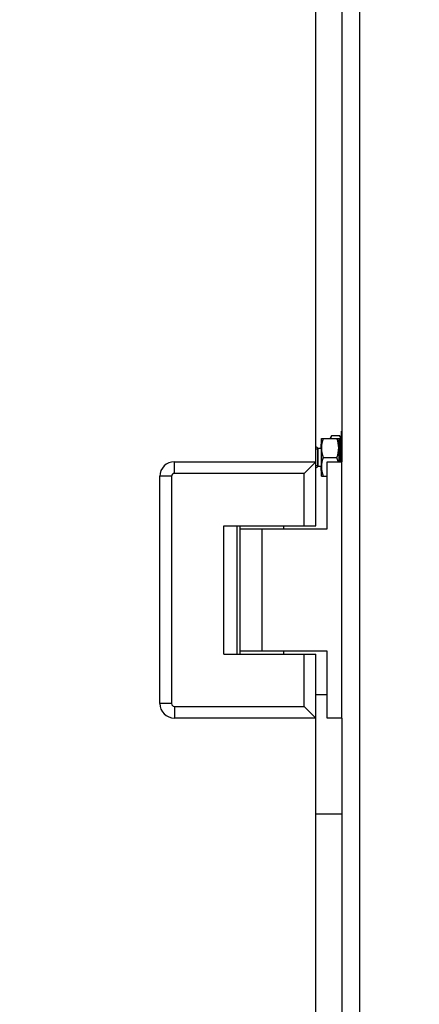
# Model space of a CAD drawing. Units: millimetres. Extents: x 0 to 420, y 0 to 297.
# Drawn here: x 214 to 219, y 203 to 214 of the extents above; entities that cross this region are included whole.
import ezdxf

# ---------------------------------------------------------------- set-up
doc = ezdxf.new("R2010")
doc.units = ezdxf.units.MM
doc.header["$LTSCALE"] = 23.1
doc.layers.get('0').update_dxf_attribs({"linetype": 'CONTINUOUS'})
for name, color, linetype in [('FASEN', 7, 'CONTINUOUS'), ('RUNDUNGEN', 7, 'CONTINUOUS'), ('ZEICHNUNGSBEMASSUNGEN', 7, 'CONTINUOUS')]:
    doc.layers.add(name, color=color, linetype=linetype)
doc.styles.get("Standard").update_dxf_attribs({"font": 'txt', "width": 0.7})
doc.dimstyles.new('DIMSTYLE_1', dxfattribs={"dimtxt": 3.5, "dimasz": 3.5, "dimexe": 1.5, "dimexo": 1.5, "dimgap": 0.875, "dimtad": 1, "dimlfac": 30, "dimdsep": 46, "dimtxsty": 'Standard', "dimblk": '_FILLED', "dimblk1": '_FILLED', "dimblk2": '_FILLED', "dimcen": 0.09, "dimclrt": 5, "dimadec": 0, "dimazin": 0, "dimtp": 2, "dimtm": 2, "dimtfac": 1, "dimtofl": 0, "dimtmove": 0, "dimatfit": 3, "dimldrblk": '_FILLED', "dimfxl": 1, "dimtolj": 1, "dimarcsym": 0})
doc.dimstyles.new('DIMSTYLE_3', dxfattribs={"dimtxt": 3.5, "dimasz": 3.5, "dimexe": 1.5, "dimexo": 1.5, "dimgap": 0.875, "dimtad": 1, "dimlfac": 30, "dimdsep": 46, "dimtxsty": 'Standard', "dimblk": '_FILLED', "dimblk1": '_FILLED', "dimblk2": '_FILLED', "dimcen": 0.09, "dimclrt": 5, "dimadec": 0, "dimazin": 0, "dimtp": 1.2, "dimtm": 1.2, "dimtfac": 1, "dimtofl": 0, "dimtmove": 0, "dimatfit": 3, "dimldrblk": '_FILLED', "dimfxl": 1, "dimtolj": 1, "dimarcsym": 0})

# ---------------------------------------------------------------- blocks, each defined once
blk = doc.blocks.new('_FILLED')
at = {"color": 0, "linetype": 'ByBlock'}
blk.add_solid([(0, 0), (-1, 0.125), (-1, -0.125)], dxfattribs=at)
blk = doc.blocks.new('*D1')
at = {"layer": 'ZEICHNUNGSBEMASSUNGEN', "color": 2, "linetype": 'Continuous'}
for p, q in [((188.327, 277.997), (284.387, 277.997)), ((282.887, 277.997), (282.887, 237.172)), ((282.887, 196.347), (282.887, 237.172)), ((221.461, 196.347), (284.387, 196.347))]:
    blk.add_line(p, q, dxfattribs=at)
at = {"layer": 'ZEICHNUNGSBEMASSUNGEN', "color": 2, "linetype": 'Continuous', "xscale": 3.5, "yscale": 3.5, "zscale": 3.5}
for p, rotation in [((282.887, 277.997), 90), ((282.887, 196.347), 270)]:
    blk.add_blockref('_FILLED', p, dxfattribs=dict(at, rotation=rotation))
at = {"layer": 'ZEICHNUNGSBEMASSUNGEN', "color": 5, "linetype": 'Continuous', "insert": (278.512, 237.172), "char_height": 3.5, "width": 23.25, "attachment_point": 2, "rotation": 90, "line_spacing_factor": 0.9}
blk.add_mtext('2449.5', dxfattribs=at)
blk = doc.blocks.new('*D6')
at = {"layer": 'ZEICHNUNGSBEMASSUNGEN', "color": 2, "linetype": 'Continuous'}
for p, q in [((219.111, 263.014), (273.609, 263.014)), ((272.109, 263.014), (272.109, 229.68)), ((272.109, 196.347), (272.109, 229.68)), ((220.161, 196.347), (273.609, 196.347))]:
    blk.add_line(p, q, dxfattribs=at)
at = {"layer": 'ZEICHNUNGSBEMASSUNGEN', "color": 2, "linetype": 'Continuous', "xscale": 3.5, "yscale": 3.5, "zscale": 3.5}
for p, rotation in [((272.109, 263.014), 90), ((272.109, 196.347), 270)]:
    blk.add_blockref('_FILLED', p, dxfattribs=dict(at, rotation=rotation))
at = {"layer": 'ZEICHNUNGSBEMASSUNGEN', "color": 5, "linetype": 'Continuous', "insert": (267.734, 229.68), "char_height": 3.5, "width": 16.5, "attachment_point": 2, "rotation": 90, "line_spacing_factor": 0.9}
blk.add_mtext('2000', dxfattribs=at)
blk = doc.blocks.new('*D8')
at = {"layer": 'ZEICHNUNGSBEMASSUNGEN', "color": 2, "linetype": 'Continuous'}
for p, q in [((248.994, 223.31), (248.994, 178.512)), ((83.994, 222.28), (83.994, 178.512)), ((83.994, 180.012), (166.494, 180.012)), ((248.994, 180.012), (166.494, 180.012))]:
    blk.add_line(p, q, dxfattribs=at)
at = {"layer": 'ZEICHNUNGSBEMASSUNGEN', "color": 2, "linetype": 'Continuous', "xscale": 3.5, "yscale": 3.5, "zscale": 3.5, "rotation": 180}
blk.add_blockref('_FILLED', (83.994, 180.012), dxfattribs=at)
at = {"layer": 'ZEICHNUNGSBEMASSUNGEN', "color": 2, "linetype": 'Continuous', "xscale": 3.5, "yscale": 3.5, "zscale": 3.5}
blk.add_blockref('_FILLED', (248.994, 180.012), dxfattribs=at)
at = {"layer": 'ZEICHNUNGSBEMASSUNGEN', "color": 5, "linetype": 'Continuous', "insert": (166.494, 184.387), "char_height": 3.5, "width": 100.05, "attachment_point": 2, "line_spacing_factor": 0.9}
blk.add_mtext('Transportbahnlänge ca. 4950\\Plength of conveyor belt', dxfattribs=at)

msp = doc.modelspace()

# ---------------------------------------------------------------- linework, layer by layer
at = {"color": 7, "linetype": 'Continuous'}
for p, q in [((217.36098, 208.08039), (217.36098, 229.94706)), ((217.42765, 209.0804), (217.62431, 209.0804)), ((217.42765, 208.64706), (217.42765, 209.0804)), ((217.54751, 209.11391), (217.63445, 209.11391)), ((217.62431, 209.0804), (217.62431, 208.81373)), ((217.63765, 209.07373), (217.62431, 209.07373)), ((217.64098, 209.0704), (217.63765, 209.07373)), ((217.63765, 209.07373), (217.63765, 208.81373)), ((217.64431, 209.07373), (217.64098, 209.0704)), ((217.64098, 208.81373), (217.64098, 209.0704)), ((217.65765, 209.07373), (217.64431, 209.07373)), ((217.64431, 208.81373), (217.64431, 209.07373)), ((217.65765, 209.16373), (217.66098, 209.16373)), ((217.65765, 208.8141), (217.65765, 209.16372)), ((217.38098, 208.95706), (217.36098, 208.95706)), ((217.38765, 208.96373), (217.38098, 208.95706)), ((217.38098, 208.95706), (217.38098, 208.7704)), ((217.42765, 208.96373), (217.38765, 208.96373)), ((217.38765, 208.76373), (217.38765, 208.96373)), ((217.447, 208.86373), (217.60496, 208.86373)), ((215.74431, 208.81373), (217.36098, 208.81373)), ((217.22765, 208.68039), (217.36098, 208.81373)), ((217.36098, 208.7704), (217.38098, 208.7704)), ((217.38098, 208.7704), (217.38765, 208.76373)), ((217.38765, 208.76373), (217.42765, 208.76373)), ((217.49431, 208.81373), (217.66098, 208.81373)), ((217.49431, 208.04706), (217.49431, 208.81373)), ((217.66098, 205.88039), (217.66098, 208.81373)), ((215.57765, 206.04706), (215.57765, 208.64706)), ((215.71098, 208.64706), (215.71098, 206.04706)), ((217.22765, 208.68039), (215.74431, 208.68039)), ((217.22765, 208.08039), (217.22765, 208.68039)), ((217.42765, 208.64706), (217.49431, 208.64706)), ((216.31098, 208.08039), (217.36098, 208.08039)), ((216.31098, 206.61373), (216.31098, 208.08039)), ((216.46098, 206.61373), (216.46098, 208.08039)), ((216.49431, 208.08039), (216.49431, 206.61373)), ((216.99431, 208.08039), (216.99431, 208.04706)), ((216.49432, 208.04706), (217.49431, 208.04706)), ((216.31098, 206.61373), (217.36098, 206.61373)), ((217.49431, 206.64706), (216.49431, 206.64706)), ((216.99431, 206.64706), (216.99431, 206.61373)), ((217.22765, 206.01373), (217.22765, 206.61373)), ((217.36098, 201.34706), (217.36098, 206.61373)), ((217.49431, 205.88039), (217.49431, 206.64706)), ((217.49431, 206.14706), (217.36098, 206.14706)), ((215.74431, 206.01373), (217.22765, 206.01373)), ((217.36098, 205.88039), (217.22765, 206.01373)), ((217.36098, 205.88039), (215.74431, 205.88039)), ((217.66098, 205.88039), (217.49431, 205.88039)), ((217.66098, 204.7804), (217.36098, 204.7804))]:
    msp.add_line(p, q, dxfattribs=at)
at = {"color": 9, "linetype": 'Continuous'}
for p, q in [((215.74431, 208.68039), (215.74431, 208.81373)), ((215.71098, 208.64706), (215.57765, 208.64706)), ((216.74431, 208.04706), (216.74431, 206.64706)), ((215.71098, 206.04706), (215.57765, 206.04706)), ((215.74431, 206.01373), (215.74431, 205.88039))]:
    msp.add_line(p, q, dxfattribs=at)
at = {"color": 7, "linetype": 'Continuous'}
for centre, radius, start, end in [((217.54295, 209.04843), 0.11113, 13.826128, 14.286762), ((217.54445, 209.04879), 0.10959, 13.155457, 13.826603), ((217.31098, 208.86373), 0.13, 50.416358, 67.346075), ((217.27765, 208.86373), 0.13333, 44.569766, 51.229898), ((215.74431, 208.64706), 0.16667, 90, 180), ((217.31098, 208.86373), 0.13, 292.653668, 309.608215), ((217.27765, 208.86373), 0.13333, 308.770102, 315.430234), ((215.74431, 208.64706), 0.03333, 90, 180), ((215.74431, 206.04706), 0.16667, 180, 270), ((215.74431, 206.04706), 0.03333, 180, 270)]:
    msp.add_arc(centre, radius, start, end, dxfattribs=at)
for points in [[(217.447, 209.0804), (217.4354, 209.0456), (217.42765, 209.00875), (217.42765, 208.97206)], [(217.54751, 209.11391), (217.5414, 209.10333), (217.53608, 209.09212), (217.53258, 209.08041)], [(217.62431, 208.97206), (217.62431, 209.00875), (217.61656, 209.0456), (217.60496, 209.0804)], [(217.65064, 209.07585), (217.64724, 209.08921), (217.64134, 209.10197), (217.63445, 209.11391)], [(217.42765, 208.97206), (217.42765, 208.93538), (217.4354, 208.89853), (217.447, 208.86373)], [(217.60496, 208.86373), (217.61656, 208.89853), (217.62431, 208.93538), (217.62431, 208.97206)], [(217.447, 208.86373), (217.4354, 208.82893), (217.42765, 208.79208), (217.42765, 208.7554)], [(217.61841, 208.81373), (217.61506, 208.83066), (217.61042, 208.84736), (217.60496, 208.86373)], [(217.42765, 208.7554), (217.42765, 208.71871), (217.4354, 208.68186), (217.447, 208.64706)]]:
    msp.add_open_spline(points, degree=3, dxfattribs=at)
at = {"layer": 'FASEN', "color": 7, "linetype": 'Continuous'}
for p, q in [((217.52816, 209.0804), (217.54751, 209.11391)), ((217.65765, 209.07373), (217.63445, 209.11391))]:
    msp.add_line(p, q, dxfattribs=at)
at = {"layer": 'RUNDUNGEN', "color": 9, "linetype": 'Continuous'}
msp.add_line((217.86098, 263.01373), (217.86098, 200.34706), dxfattribs=at)
at = {"layer": 'RUNDUNGEN', "color": 7, "linetype": 'Continuous'}
for p, q in [((217.66098, 229.21373), (217.66098, 208.81373)), ((217.42431, 208.96373), (217.42431, 209.01373)), ((217.42431, 208.71373), (217.42431, 208.76373)), ((217.66098, 205.88039), (217.66098, 200.34706))]:
    msp.add_line(p, q, dxfattribs=at)
for centre, start, end in [((217.44098, 209.01373), 143.767999, 180), ((217.44098, 208.71373), 180, 216.232001)]:
    msp.add_arc(centre, 0.01667, start, end, dxfattribs=at)

# ---------------------------------------------------------------- dimensions: what is measured, and where the dimension line sits
at = {"layer": 'ZEICHNUNGSBEMASSUNGEN', "color": 2, "linetype": 'Continuous'}
for base, p1, p2, angle, dimstyle, picture, middle in [((282.88731, 277.99706), (219.96098, 196.34706), (186.82746, 277.99706), 90, 'DIMSTYLE_1', '*D1', (282.88731, 236.67206)), ((272.10903, 196.34706), (217.61098, 263.01373), (218.66098, 196.34706), 270, 'DIMSTYLE_3', '*D6', (272.10903, 229.18039))]:
    dim = msp.add_linear_dim(base=base, p1=p1, p2=p2, angle=angle, dimstyle=dimstyle, dxfattribs=at)
    dim.commit()
    dim.dimension.update_dxf_attribs({"geometry": picture, "text_midpoint": middle, "dimtype": 160})
dim = msp.add_linear_dim(base=(248.99431, 180.01156), p1=(83.99431, 223.78039), p2=(248.99431, 224.81039), text='Transportbahnlänge ca. <>\\Plength of conveyor belt', dimstyle='DIMSTYLE_1', dxfattribs=at)
dim.commit()
dim.dimension.update_dxf_attribs({"geometry": '*D8', "text_midpoint": (166.49431, 180.01156), "dimtype": 160})

doc.saveas('drawing.dxf')
